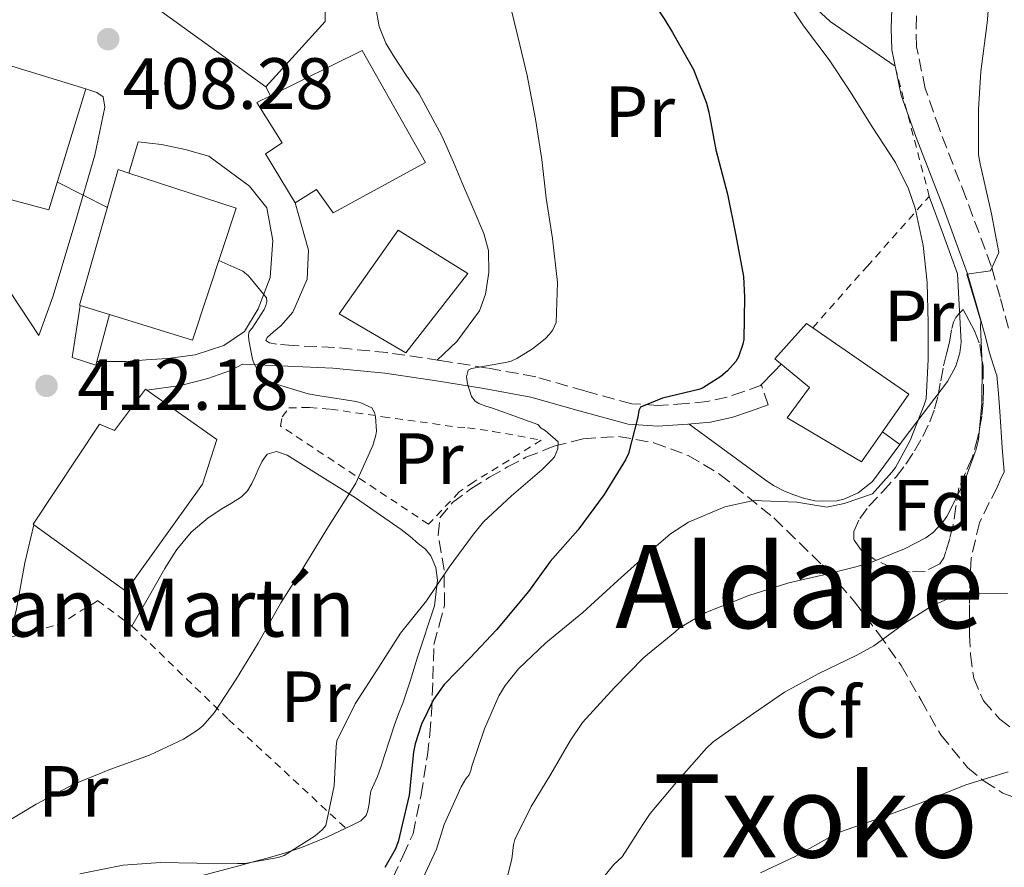
# Model space of a CAD drawing. Units: metres. Extents: x 583177 to 586602, y 4761325 to 4763680.
# Drawn here: x 584728 to 584864, y 4762045 to 4762162 of the extents above; entities that cross this region are included whole.
import ezdxf
from ezdxf.enums import TextEntityAlignment as Align

# ---------------------------------------------------------------- set-up
doc = ezdxf.new("R2010")
doc.units = ezdxf.units.M
doc.header["$MEASUREMENT"] = 0
doc.linetypes.add('DGN Style 2', pattern=[1.7399219301090239, 1.043953158065414, -0.6959687720436097])
doc.linetypes.add('DGN Style 3', pattern=[2.435890702152634, 1.739921930109024, -0.6959687720436097])
for name, color, linetype, lineweight in [('Camino', 7, 'DGN Style 3', 0), ('Cauce lineal', 142, 'Continuous', 13), ('Cota de punto acotado terreno', 7, 'Continuous', 0), ('Curva de nivel directora', 30, 'Continuous', 30), ('Curva de nivel intermedia', 30, 'Continuous', 0), ('Edificio', 1, 'Continuous', 13), ('Escalera', 1, 'Continuous', 0), ('Etiqueta de uso rústico', 92, 'Continuous', 0), ('Etiqueta de zona arbolada', 92, 'Continuous', 0), ('Línea  de muro-pared o tapia', 1, 'Continuous', 13), ('Línea blanca (vial)', 7, 'Continuous', 13), ('Línea de cambio de uso (parcela vista)', 92, 'Continuous', 0), ('Línea de muro de contención', 1, 'Continuous', 13), ('Margen derecho', 7, 'Continuous', 0), ('Punto acotado terreno (símbolo)', 7, 'Continuous', 0), ('Tela metálica o alambrada', 7, 'DGN Style 2', 0), ('Texto de Iglesia-ermita', 51, 'Continuous', 0), ('Texto de rotulación de espacio menor sin especificar', 7, 'Continuous', 0), ('Zona arbolada', 92, 'DGN Style 3', 0)]:
    doc.layers.add(name, color=color, linetype=linetype, lineweight=lineweight)
doc.styles.add('Style-Arial', font='arial.ttf')

# ---------------------------------------------------------------- blocks, each defined once
blk = doc.blocks.new('5PATER')
at = {"layer": 'Cauce lineal', "linetype": 'Continuous', "lineweight": 0}
h = blk.add_hatch(color=51, dxfattribs=at)
edge = h.paths.add_edge_path()
edge.add_ellipse((0, 0), major_axis=(-0.1095731443231308, -0.1110710700762829), ratio=0.9994222409660317, start_angle=0, end_angle=360)

msp = doc.modelspace()

# ---------------------------------------------------------------- linework, layer by layer
at = {"layer": 'Camino', "color": 7, "linetype": 'DGN Style 3', "lineweight": 0}
for points in [[(584864.9499999986, 4762119.580000003, 388.5399999999935), (584863.7600000016, 4762123.86, 389.8200000000071), (584862.5500000002, 4762128.140000001, 390.8300000000018), (584859.0499999998, 4762137.600000001, 391.4499999999972), (584855.3799999974, 4762147.07, 391.8300000000017), (584853.4400000018, 4762152.650000001, 391.9900000000054), (584852.2300000003, 4762158.410000001, 392.1399999999995), (584852.1599999988, 4762160.960000002, 392.199999999997), (584852.2399999971, 4762163.520000001, 392.270000000004)], [(584831.7600000006, 4762108.960000004, 398.8699999999953), (584830.8299999984, 4762111.670000002, 398.8699999999953), (584828.3899999999, 4762110.830000001, 398.979999999996), (584826.100000001, 4762110.050000001, 399.0800000000019), (584823.3399999985, 4762109.440000001, 399.199999999997), (584820.4100000003, 4762109.15, 399.320000000007), (584816.53, 4762108.900000002, 399.800000000003), (584812.8999999978, 4762109.130000004, 400.5899999999966), (584806.4400000004, 4762110.9, 402.0099999999949), (584799.6499999977, 4762112.850000001, 403.3999999999942), (584792.9899999968, 4762114.060000001, 404.6100000000005), (584786.4099999988, 4762115.109999999, 405.7899999999937), (584779.16, 4762116.180000001, 406.8600000000007), (584771.850000001, 4762116.900000002, 408.0899999999965), (584766.1600000003, 4762117.150000002, 409.320000000007), (584763.8799999983, 4762117.369999999, 409.5299999999988), (584762.8900000001, 4762117.53, 409.6499999999942), (584762.3999999984, 4762117.840000001, 409.800000000003), (584762.5700000006, 4762118.25, 409.9600000000065), (584763.469999999, 4762119.060000001, 410.2299999999959), (584764.4600000015, 4762119.890000001, 410.5099999999947)], [(584864.3099999992, 4762099.720000003, 385.9799999999959), (584863.7999999997, 4762098.590000001, 385.9900000000054), (584863.3599999994, 4762097.580000001, 385.9900000000054), (584862.2699999985, 4762095.470000001, 385.9900000000054), (584860.9299999997, 4762092.699999999, 385.9799999999959), (584859.7699999996, 4762087.800000002, 385.7899999999935), (584859.5599999973, 4762083.270000001, 385.2400000000054), (584859.5399999993, 4762081.369999999, 384.8600000000006), (584859.5399999993, 4762079.560000001, 384.4400000000023), (584859.5500000005, 4762078.420000001, 384.1699999999984), (584859.5599999973, 4762077.230000001, 383.8800000000047), (584859.6800000002, 4762074.480000001, 382.8899999999995), (584860.1200000006, 4762071.25, 381.8699999999953), (584861.4699999985, 4762068.100000001, 381.3600000000005), (584863.7500000005, 4762065.550000001, 381.0000000000001), (584866.4100000004, 4762063.520000001, 380.8000000000029), (584869.0599999991, 4762062.16, 380.5099999999949), (584873.8999999982, 4762060.220000002, 379.4299999999931), (584878.5399999984, 4762058.36, 378.3600000000007), (584880.3400000001, 4762062.859999999, 378.3600000000007)]]:
    msp.add_polyline3d(points, dxfattribs=at)
at = {"layer": 'Curva de nivel directora', "color": 30, "linetype": 'Continuous', "lineweight": 30, "elevation": 400, "flags": 128}
msp.add_lwpolyline([(584814.2599999991, 4762167.039999999), (584817.48, 4762162.140000002), (584818.5300000005, 4762160.410000003), (584821.4599999986, 4762155.28), (584823.249999999, 4762150.640000002), (584823.5599999997, 4762149.41), (584824.5299999998, 4762144.170000001), (584826.1500000003, 4762138.08), (584827.2999999991, 4762132.380000001), (584828.3200000006, 4762126.700000001), (584828.4700000003, 4762123.84), (584828.3699999999, 4762117.980000001), (584828.2600000004, 4762117.369999999), (584827.6700000003, 4762115.609999999), (584827.27, 4762114.960000002), (584826.1500000003, 4762113.680000001), (584825.2299999994, 4762112.91), (584822.6900000002, 4762111.26), (584822.1600000004, 4762111.09), (584817.1400000004, 4762109.890000002), (584814.1099999994, 4762108.67), (584813.9100000004, 4762108.170000001), (584813.7499999994, 4762107.25), (584812.4699999987, 4762102.240000002), (584812.0700000009, 4762101.390000002), (584809.0899999992, 4762096.610000002), (584805.4900000005, 4762091.66), (584801.6700000005, 4762087.340000002), (584798.6599999998, 4762083.180000001), (584794.2299999996, 4762077.9), (584790.5899999986, 4762074.030000002), (584786.99, 4762070.340000001), (584785.5500000004, 4762068.270000001), (584783.8600000006, 4762064.9), (584782.989999999, 4762062.16), (584782.7899999999, 4762061.02), (584782.1900000009, 4762055.09), (584780.6599999998, 4762048.619999999), (584780.2300000007, 4762047.550000001), (584778.8000000002, 4762045.09)], dxfattribs=at)
at = {"layer": 'Curva de nivel intermedia', "color": 30, "linetype": 'Continuous', "lineweight": 0, "flags": 128}
for points, elevation in [([(584810.5500000009, 4762069.949999999), (584814.5600000009, 4762074.09), (584818.8700000002, 4762077.599999999), (584819.5200000008, 4762078.170000001), (584823.1200000015, 4762080.300000001), (584829.0600000004, 4762082.649999999), (584834.5800000014, 4762084.38), (584840.0300000008, 4762085.63), (584845.440000002, 4762087.04), (584850.5800000008, 4762089.069999999), (584853.510000001, 4762090.609999999), (584854.5599999994, 4762091.369999999), (584855.9500000019, 4762092.909999999), (584856.4000000012, 4762093.570000002), (584858.870000001, 4762098.369999997), (584860.4800000004, 4762102.829999999), (584860.7900000011, 4762104.159999999), (584861.2500000015, 4762109.17), (584861.2699999994, 4762114.480000001), (584861.0599999994, 4762119.81), (584861.1100000007, 4762120.539999999), (584859.1700000007, 4762127.029999999), (584862.4500000018, 4762127.480000001), (584863.5899999995, 4762130.029999999), (584862.5999999995, 4762135.369999999), (584861.0000000012, 4762142.24), (584860.8, 4762143.5), (584860.7900000011, 4762149.819999999), (584861.1200000019, 4762154.989999999), (584861.9900000015, 4762161.720000001), (584862.4699999997, 4762167.739999998)], 390.0000000000002), ([(584795.6500000012, 4762166.09), (584797.1900000012, 4762159.819999999), (584798.480000001, 4762154.449999998), (584799.640000001, 4762148.429999999), (584800.5000000015, 4762142.83), (584801.1100000017, 4762137.499999999), (584801.9700000001, 4762131.949999999), (584802.6800000009, 4762125.850000001), (584802.4800000018, 4762120.33), (584802.0199999993, 4762119.329999999), (584801.6200000015, 4762118.779999999), (584800.9500000008, 4762118.08), (584799.2300000021, 4762116.699999998), (584797.0599999994, 4762115.359999999), (584796.2600000014, 4762115.02), (584795.7100000016, 4762114.880000001), (584790.7899999997, 4762113.980000001), (584790.3100000013, 4762113.759999999), (584790.1000000013, 4762112.850000001), (584790.24, 4762111.890000001), (584790.8000000009, 4762110.140000001), (584791.3000000016, 4762109.499999999), (584791.7799999999, 4762109.180000001), (584792.77, 4762108.770000001), (584793.6999999998, 4762108.509999999), (584799.9500000017, 4762106.249999999), (584800.3899999998, 4762105.76), (584800.9599999997, 4762105.410000001), (584802.7700000004, 4762103.869999998), (584802.720000001, 4762102.880000001), (584802.2600000006, 4762101.81), (584801.940000001, 4762101.41), (584800.4800000014, 4762100.009999998), (584796.3200000017, 4762096.430000001), (584792.4300000003, 4762092.810000001), (584790.9100000004, 4762090.929999999), (584787.7000000007, 4762086.579999999), (584784.5500000013, 4762081.890000001), (584780.9900000007, 4762077.439999999), (584778, 4762072.739999999), (584774.740000001, 4762067.71), (584772.1799999997, 4762062.560000001), (584772.0800000012, 4762061.789999999), (584771.8399999999, 4762056.349999999), (584770.6700000009, 4762050.880000001), (584770.1600000013, 4762050.269999999), (584769.2000000001, 4762049.439999999), (584764.9300000009, 4762046.750000001), (584764.0800000015, 4762046.480000001), (584759.4700000003, 4762045.630000001), (584758.5000000002, 4762045.630000001), (584752.8499999997, 4762045.680000001), (584747.8300000017, 4762045.760000001), (584742.6900000009, 4762045.409999999), (584736.6900000017, 4762044.210000002)], 405.0000000000002), ([(584829.9400000012, 4762095.830000001), (584830.8700000009, 4762095.739999999), (584835.7000000011, 4762095.529999999), (584839.8499999996, 4762094.840000001), (584842.2500000002, 4762095.34), (584846.1500000006, 4762096.699999998), (584848.8300000007, 4762099.680000001), (584849.3100000012, 4762100.319999999), (584851.3600000008, 4762104.060000001), (584853.300000001, 4762108.96), (584853.5400000003, 4762109.81), (584853.8399999996, 4762115.25), (584853.8600000021, 4762120.25), (584853.7200000011, 4762125.850000001), (584853.1600000003, 4762130.970000001), (584852.0500000016, 4762136.109999998), (584851.1399999995, 4762138.779999999), (584849.3200000001, 4762142.460000001), (584846.0999999993, 4762147.340000001), (584843.0800000017, 4762152.249999999), (584840.1600000004, 4762156.609999999), (584836.630000001, 4762161.289999999), (584833.8300000003, 4762165.529999998)], 395.0000000000002), ([(584733.6100000015, 4762139.720000001), (584740.5100000015, 4762136.220000001)], 410), ([(584755.9200000009, 4762128.909999999), (584759.22, 4762127.449999999), (584759.9900000012, 4762126.770000001), (584762.47, 4762123.769999999), (584762.5300000003, 4762123.25), (584762.4000000006, 4762122.67), (584762.1600000014, 4762122.140000001), (584760.5000000007, 4762119.57), (584760.1000000007, 4762119.119999999), (584760, 4762118.609999999), (584760.0300000013, 4762117.890000001), (584760.530000002, 4762115.289999999), (584760.7700000012, 4762114.640000001), (584761.4700000008, 4762113.46), (584761.9700000016, 4762112.850000001), (584762.8800000012, 4762112.159999998), (584763.3900000008, 4762111.949999998), (584768.2300000022, 4762110.509999999), (584769.8400000016, 4762110.239999998), (584774.8500000006, 4762109.449999999), (584775.51, 4762109.26), (584777.0099999999, 4762108.539999999), (584777.3800000009, 4762107.930000001), (584777.5400000018, 4762107.369999999), (584777.6800000004, 4762105.34), (584777.5900000009, 4762104.800000001), (584777.1399999994, 4762103.34), (584774.8200000017, 4762098.16), (584774.2300000016, 4762097.199999998), (584770.8300000017, 4762091.820000002), (584767.6300000009, 4762086.590000001), (584764.4700000006, 4762081.630000001), (584761.3099999998, 4762076.080000001), (584758.3100000003, 4762071.09), (584755.2500000002, 4762066.449999999), (584753.6800000012, 4762064.67), (584752.9600000015, 4762064.050000001), (584751.0100000001, 4762062.8), (584746.3099999996, 4762060.609999998), (584740.8700000015, 4762058.640000001), (584735.8900000014, 4762056.579999999), (584730.6900000002, 4762053.839999998), (584726.24, 4762051.17)], 410), ([(584783.750000001, 4762042.899999999), (584785.9700000007, 4762047.600000001), (584786.99, 4762051.039999997), (584789.3800000015, 4762056.220000001), (584790.0200000008, 4762057.31), (584790.4800000013, 4762057.869999998), (584790.7100000015, 4762058.499999999), (584790.820000001, 4762059.100000001), (584792.5599999999, 4762064.220000001), (584794.5600000004, 4762068.779999998), (584795.4400000012, 4762070.210000001), (584797.2800000006, 4762072.5), (584801.0300000013, 4762076.109999999), (584806.150000002, 4762080.300000001), (584810.9900000013, 4762084.730000001), (584815.9700000013, 4762089.17), (584818.24, 4762091.17), (584820.7400000012, 4762092.769999999), (584825.7500000001, 4762094.91), (584829.9400000012, 4762095.830000001)], 395.0000000000002), ([(584808.4499999998, 4762043.060000001), (584810.4500000003, 4762045.49), (584811.5900000003, 4762046.560000001), (584814.4500000014, 4762051.02), (584815.4400000015, 4762052.56), (584819.1100000016, 4762056.880000001), (584823.22, 4762061.55), (584824.1299999997, 4762062.449999998), (584829.7000000019, 4762066.369999999), (584833.9900000013, 4762069.310000001), (584838.7200000009, 4762071.869999999), (584843.8900000008, 4762074.369999998), (584846.3499999996, 4762075.71), (584850.7400000017, 4762078.939999999), (584854.3200000002, 4762081.179999999), (584856.950000001, 4762082.349999998), (584857.9200000011, 4762082.640000001), (584859.3000000002, 4762082.86), (584864.800000001, 4762082.909999999)], 385), ([(584795.7899999998, 4762044.06), (584796.3500000008, 4762046.259999999), (584796.5900000001, 4762048.21), (584796.7900000011, 4762048.960000001), (584799.0100000007, 4762053.519999999), (584801.76, 4762057.970000002), (584804.4199999998, 4762062.560000001), (584806.1299999999, 4762065.100000001), (584810.5500000009, 4762069.949999999)], 390.0000000000002), ([(584830.7100000001, 4762044.350000001), (584835.4599999997, 4762046.59), (584840.5800000007, 4762049.449999998), (584841.5900000009, 4762049.969999999), (584847.5499999998, 4762052.06), (584852.8700000019, 4762053.999999999), (584859.040000001, 4762056.51), (584864.8700000005, 4762058.32)], 380.0000000000002)]:
    msp.add_lwpolyline(points, dxfattribs=dict(at, elevation=elevation))
at = {"layer": 'Edificio', "color": 51, "linetype": 'Continuous', "lineweight": 13, "extrusion": (0.008020958276830076, -0.002453779999251639, 0.9999648209772365), "elevation": -6577.473899941617, "flags": 128}
msp.add_lwpolyline([(584697.1590729995, 4762156.366905819), (584715.3997696007, 4762150.786889019)], dxfattribs=at)
at = {"layer": 'Edificio', "color": 51, "linetype": 'Continuous', "lineweight": 13, "extrusion": (0.01247537639242507, -0.003824786055246499, 0.999914864373712), "elevation": -10501.76922514543, "flags": 128}
msp.add_lwpolyline([(584686.8442400738, 4762147.255805312), (584681.7246385216, 4762130.555683159), (584666.9132959666, 4762134.53571227)], dxfattribs=at)
at = {"layer": 'Edificio', "color": 51, "linetype": 'Continuous', "lineweight": 13, "extrusion": (0.004291058644053642, -0.007601775423791909, 0.9999618991872238), "elevation": -33274.633622375, "flags": 128}
msp.add_lwpolyline([(584729.5675377719, 4762007.336731067), (584729.4775386007, 4762007.366727266), (584734.8369743078, 4762026.097273133), (584736.3170035934, 4762025.617259264)], dxfattribs=at)
at = {"layer": 'Edificio', "color": 1, "linetype": 'Continuous', "lineweight": 13, "flags": 128}
for points, elevation in [([(584790.2800000003, 4762127.119999999), (584781.7199999997, 4762116.16), (584772.5199999996, 4762121.52), (584780.6600000003, 4762133.09), (584790.2800000003, 4762127.119999999)], 412.6199999999954), ([(584847.54, 4762105.26), (584844.6299999999, 4762101.09), (584834.3700000001, 4762107.180000001), (584837.4400000004, 4762111.390000001), (584832.6600000003, 4762115.310000001), (584837.04, 4762120.220000001), (584837.9000000004, 4762119.630000001), (584851.1500000004, 4762110.460000001), (584847.54, 4762105.26)], 401.2899999999937)]:
    msp.add_lwpolyline(points, close=True, dxfattribs=dict(at, elevation=elevation))
at = {"layer": 'Edificio', "color": 51, "linetype": 'Continuous', "lineweight": 13, "flags": 128}
for points, elevation in [([(584781.7199999997, 4762116.16), (584772.5199999996, 4762121.52), (584780.6600000003, 4762133.09), (584790.2800000003, 4762127.119999999), (584781.7199999997, 4762116.16)], 412.6199999999954), ([(584740.7999999998, 4762121.430000001), (584736.7400000002, 4762122.689999999)], 416.8300000000018), ([(584847.54, 4762105.26), (584844.6299999999, 4762101.09), (584834.3700000001, 4762107.180000001), (584837.4400000004, 4762111.390000001), (584832.6600000003, 4762115.310000001), (584837.04, 4762120.220000001), (584837.9000000004, 4762119.630000001)], 401.2899999999936), ([(584837.9000000004, 4762119.630000001), (584851.1500000004, 4762110.460000001), (584847.54, 4762105.26)], 401.2899999999935)]:
    msp.add_lwpolyline(points, dxfattribs=dict(at, elevation=elevation))
at = {"layer": 'Edificio', "color": 1, "linetype": 'Continuous', "lineweight": 13}
for points in [[(584770.5700000003, 4762161.930000001, 413.3899999999995), (584762.4100000003, 4762152.880000001, 413.8999999999942), (584743.5700000003, 4762166.529999999, 412.1199999999953), (584750.5499999998, 4762176, 412.1399999999995), (584747.0599999996, 4762178.369999999, 412.7899999999936), (584749.2199999997, 4762180.84, 412.7899999999936), (584751.7800000003, 4762183.789999999, 412.7899999999936), (584770.6600000003, 4762168.060000001, 413.3999999999942)], [(584737.5599999996, 4762152.59, 417.6600000000035), (584732.4400000004, 4762135.890000001, 417.6600000000035), (584717.6299999999, 4762139.869999999, 417.8600000000006), (584714.79, 4762140.640000001, 417.8999999999942), (584719.3200000003, 4762158.17, 417.820000000007)], [(584784.4199999999, 4762142.449999999, 415.5899999999965), (584771.6699999999, 4762135.51, 415.5599999999977), (584769.3799999999, 4762138.699999999, 415.5599999999977), (584766.4500000002, 4762136.890000001, 414.6000000000058), (584762.3399999999, 4762143.630000001, 414.5200000000041), (584764.6600000003, 4762145.15, 414.5399999999936), (584761.1600000003, 4762150.720000001, 414.6199999999953), (584763.04, 4762151.65, 414.7400000000052), (584775.6699999999, 4762157.890000001, 415.5500000000029)], [(584740.7999999998, 4762121.430000001, 416.8300000000018), (584736.7400000002, 4762122.689999999, 416.8300000000018), (584736.6500000004, 4762122.720000001, 416.8300000000018), (584742.0099999999, 4762141.449999999, 416.9499999999971), (584743.4900000002, 4762140.970000001, 416.9400000000023), (584758.3099999996, 4762136.140000001, 416.7899999999936), (584752.2800000003, 4762117.890000001, 416.8300000000018)], [(584745.9500000002, 4762111, 420.8099999999977), (584755.6399999997, 4762104.17, 419.8999999999942), (584753.6399999997, 4762098.01, 420.0599999999977), (584743.0499999998, 4762083.25, 420.429999999993), (584730.3499999996, 4762092.41, 421.6300000000047), (584730.25, 4762092.480000001, 421.6399999999995), (584739.4299999997, 4762106.289999999, 421.1900000000023), (584741.4800000004, 4762105.42, 421.2100000000065), (584745.7800000003, 4762111.119999999, 420.8300000000018)]]:
    msp.add_polyline3d(points, close=True, dxfattribs=at)
at = {"layer": 'Edificio', "color": 51, "linetype": 'Continuous', "lineweight": 13}
for points in [[(584749.2199999997, 4762180.84, 412.7899999999936), (584751.7800000003, 4762183.789999999, 412.7899999999936), (584770.6600000003, 4762168.060000001, 413.3999999999942), (584770.5700000003, 4762161.930000001, 413.3899999999995), (584762.4100000003, 4762152.880000001, 413.8999999999942)], [(584762.4100000003, 4762152.880000001, 413.8999999999942), (584743.5700000003, 4762166.529999999, 412.1199999999953), (584750.5499999998, 4762176, 412.1399999999995), (584747.0599999996, 4762178.369999999, 412.7899999999936), (584749.2199999997, 4762180.84, 412.7899999999936)], [(584763.04, 4762151.65, 414.7400000000052), (584775.6699999999, 4762157.890000001, 415.5500000000029), (584784.4199999999, 4762142.449999999, 415.5899999999965), (584771.6699999999, 4762135.51, 415.5599999999977), (584769.3799999999, 4762138.699999999, 415.5599999999977), (584766.4500000002, 4762136.890000001, 414.6000000000058)], [(584766.4500000002, 4762136.890000001, 414.6000000000058), (584762.3399999999, 4762143.630000001, 414.5200000000041), (584764.6600000003, 4762145.15, 414.5399999999936), (584761.1600000003, 4762150.720000001, 414.6199999999953), (584763.04, 4762151.65, 414.7400000000052)], [(584743.4900000002, 4762140.970000001, 416.9400000000023), (584758.3099999996, 4762136.140000001, 416.7899999999936), (584752.2800000003, 4762117.890000001, 416.8300000000018), (584740.7999999998, 4762121.430000001, 416.8300000000018)], [(584730.3499999996, 4762092.41, 421.6300000000047), (584730.25, 4762092.480000001, 421.6399999999995), (584739.4299999997, 4762106.289999999, 421.1900000000023), (584741.4800000004, 4762105.42, 421.2100000000065), (584745.7800000003, 4762111.119999999, 420.8300000000018), (584745.9500000002, 4762111, 420.8099999999977)], [(584745.9500000002, 4762111, 420.8099999999977), (584755.6399999997, 4762104.17, 419.8999999999942), (584753.6399999997, 4762098.01, 420.0599999999977), (584743.0499999998, 4762083.25, 420.429999999993), (584730.3499999996, 4762092.41, 421.6300000000047)]]:
    msp.add_polyline3d(points, dxfattribs=at)
at = {"layer": 'Escalera', "color": 1, "linetype": 'Continuous', "lineweight": 0, "extrusion": (-0.08832865608619751, -0.2551517274348114, 0.9628580604123529), "elevation": -1266314.05388441, "flags": 128}
msp.add_lwpolyline([(-1005285.925063279, 4517253.442804066), (-1005284.609543017, 4517246.035617932), (-1005281.163253222, 4517246.109689793), (-1005281.197430091, 4517246.625181041)], dxfattribs=at)
at = {"layer": 'Escalera', "color": 1, "linetype": 'Continuous', "lineweight": 0, "extrusion": (-0.07011977094148426, -0.2615386858700261, 0.962642578279443), "elevation": -1286082.125903056, "flags": 128}
msp.add_lwpolyline([(-668401.1402527107, 4573717.450960265), (-668401.1402527108, 4573724.430917286)], dxfattribs=at)
at = {"layer": 'Línea  de muro-pared o tapia', "color": 1, "linetype": 'Continuous', "lineweight": 13, "extrusion": (-0.03537497154338651, 0.02590217581938789, 0.9990383819834582), "elevation": 103055.6217525683, "flags": 128}
msp.add_lwpolyline([(-4187743.95786013, -2339200.615549861), (-4187743.95786013, -2339203.580596235)], dxfattribs=at)
at = {"layer": 'Línea blanca (vial)', "color": 7, "linetype": 'Continuous', "lineweight": 13, "elevation": 408.7599999999947, "flags": 128}
msp.add_lwpolyline([(584763.0399999977, 4762151.650000002), (584762.4099999996, 4762152.880000002)], dxfattribs=at)
at = {"layer": 'Línea blanca (vial)', "color": 7, "linetype": 'Continuous', "lineweight": 13}
for points in [[(584737.5599999989, 4762152.590000001, 409.5099999999947), (584739.0599999987, 4762152.11, 409.5099999999947), (584739.9400000017, 4762151.490000002, 409.5099999999947), (584740.1700000018, 4762150.09, 409.5099999999947), (584738.7600000014, 4762143.440000001, 409.7200000000012), (584736.0700000002, 4762134.140000002, 410.0399999999937), (584732.9999999991, 4762123.9, 410.9400000000024), (584731.0599999989, 4762118.570000002, 411.5099999999949), (584724.4099999992, 4762128.540000003, 411.5299999999989), (584720.7100000001, 4762134.000000001, 411.4199999999982), (584717.6299999978, 4762139.87, 411.3200000000071)], [(584739.0599999987, 4762114.939999999, 411.4700000000012), (584743.1099999989, 4762114.970000001, 411.3500000000058), (584745.8599999981, 4762115.17, 411.2599999999947), (584748.8199999997, 4762115.390000001, 411.1799999999931), (584752.6499999985, 4762115.890000002, 411.0500000000029), (584756.6000000003, 4762117.150000002, 410.9400000000024), (584759.449999998, 4762119.119999999, 410.6699999999984), (584761.3299999977, 4762122.220000002, 410.6300000000047), (584762.9799999995, 4762126.570000002, 410.6000000000059), (584763.3700000007, 4762131.680000001, 410.3800000000047), (584762.5300000003, 4762136.189999999, 410.2799999999988), (584760.1299999974, 4762139.15, 410.1699999999983), (584754.5300000006, 4762143.33, 409.8500000000059), (584751.2699999994, 4762144.250000002, 409.550000000003), (584747.9899999984, 4762144.939999999, 409.4700000000012), (584744.7600000006, 4762145.279999999, 409.5000000000001), (584743.4899999988, 4762140.970000003, 409.5000000000001)], [(584764.4600000015, 4762119.890000001, 410.5099999999947), (584766.12, 4762121.760000001, 410.3300000000018), (584768.1000000003, 4762126.33, 410.1999999999972), (584768.2600000014, 4762130.320000002, 410.1499999999942), (584766.4499999986, 4762136.890000001, 410.0299999999988)], [(584745.9499999997, 4762111.000000001, 411.1600000000036), (584750.6299999979, 4762111.630000001, 411.1600000000036), (584754.3699999996, 4762112.59, 411.0500000000029), (584757.51, 4762113.710000002, 410.8699999999954), (584759.1599999998, 4762114.590000001, 410.8099999999978)], [(584727.010000001, 4762076.840000001, 415.270000000004), (584727.9699999976, 4762080.820000002, 415.2599999999949), (584729.11, 4762087.180000001, 414.5399999999937), (584730.3500000003, 4762092.410000001, 414.1900000000024)]]:
    msp.add_polyline3d(points, dxfattribs=at)
at = {"layer": 'Línea de cambio de uso (parcela vista)', "color": 92, "linetype": 'Continuous', "lineweight": 0, "extrusion": (0.9010737079811986, 0.3066481164184942, 0.3066481786706114), "elevation": 1987418.072734436, "flags": 128}
msp.add_lwpolyline([(4319797.063929911, -639871.6101189541), (4319802.766375939, -639871.2213911903), (4319808.459355149, -639870.8221572707)], dxfattribs=at)
at = {"layer": 'Línea de cambio de uso (parcela vista)', "color": 92, "linetype": 'Continuous', "lineweight": 0, "extrusion": (-0.005880033569410449, -0.111720239155988, 0.9937223019375944), "elevation": -535066.6958593302, "flags": 128}
msp.add_lwpolyline([(333730.3883792119, 4756265.519631541), (333732.268933861, 4756267.664885423), (333733.1387823662, 4756268.648126786)], dxfattribs=at)
at = {"layer": 'Línea de cambio de uso (parcela vista)', "color": 92, "linetype": 'Continuous', "lineweight": 0}
for points in [[(584849.29, 4762155.74, 392.0800000000018), (584840.3099999996, 4762161.890000001, 394.0599999999977), (584837.2400000002, 4762164.77, 394.1999999999971), (584835.9400000004, 4762166.77, 394.6000000000058), (584835.0800000001, 4762168.279999999, 394.6000000000058), (584834.6600000003, 4762169.32, 394.6499999999942), (584834.0499999998, 4762171.369999999, 394.679999999993), (584833.9699999997, 4762172.939999999, 394.679999999993), (584834.2000000002, 4762175.359999999, 394.679999999993), (584834.9500000002, 4762179.4, 394.6999999999971), (584835.4800000004, 4762197.310000001, 394.7899999999936), (584834.0499999998, 4762205.560000001, 395.1100000000006), (584817.0599999996, 4762198.880000001, 397.3999999999942), (584799.1399999997, 4762194.350000001, 400.1999999999971), (584781.0599999996, 4762191.65, 403.0500000000029), (584767.6799999997, 4762186.880000001, 404.5899999999965), (584766.8700000001, 4762184.91, 404.9700000000012), (584767.4000000004, 4762183.49, 405.320000000007), (584771.6100000005, 4762179.289999999, 405.5)], [(584777.54, 4762164.060000001, 406.320000000007), (584778.04, 4762161.230000001, 406.3800000000047), (584778.9800000004, 4762158.91, 406.4100000000035), (584780.0199999996, 4762157.17, 406.4900000000052), (584781.7800000003, 4762154.480000001, 406.6300000000047), (584783.5599999996, 4762151.92, 406.6699999999983), (584786.6799999997, 4762146.130000001, 406.9100000000035), (584788.2800000003, 4762142.480000001, 406.8899999999995), (584789.4600000001, 4762139.730000001, 406.7899999999936), (584791.1699999999, 4762135.76, 406.6000000000058), (584792.4699999997, 4762132.640000001, 406.4600000000065), (584793.1200000001, 4762130.300000001, 406.3500000000058), (584793.1699999999, 4762127.25, 406.2700000000041), (584792.7400000002, 4762124.27, 406.2700000000041), (584791.9100000003, 4762121.970000001, 406.2799999999988), (584788.7699999996, 4762117.730000001, 406.1100000000006), (584786.0499999998, 4762115.16, 405.8399999999965)], [(584753.2599999999, 4762043.890000001, 404.5200000000041), (584758.6399999997, 4762045.33, 405.1000000000058), (584760.6200000001, 4762045.859999999, 405.5500000000029), (584762.5899999999, 4762046.380000001, 406.0299999999988), (584764.9500000002, 4762047.07, 406.3099999999977), (584767.3099999996, 4762047.859999999, 406.4100000000035), (584770.8300000001, 4762049.27, 406.1999999999971), (584774.2400000002, 4762050.880000001, 405.3500000000058), (584775.4900000002, 4762051.539999999, 404.7400000000052), (584776.2599999999, 4762052.27, 403.9100000000035), (584776.4800000004, 4762052.949999999, 403.0399999999936), (584776.6399999997, 4762053.859999999, 402.1900000000023), (584776.7599999999, 4762054.74, 401.6900000000023), (584776.9000000004, 4762055.619999999, 401.4199999999983), (584777.3300000001, 4762056.630000001, 401.3099999999977), (584777.8300000001, 4762057.65, 401.2700000000041), (584778.2999999998, 4762059.08, 401.2799999999988), (584778.7699999996, 4762060.529999999, 401.2899999999936), (584779.4600000001, 4762062.65, 401.3000000000029), (584780.1500000004, 4762064.77, 401.3099999999977), (584780.7199999997, 4762066.289999999, 401.4400000000023), (584781.3099999996, 4762067.789999999, 401.75), (584782.3799999999, 4762070.970000001, 402.6100000000006), (584783.3499999996, 4762074.140000001, 403.5), (584785.6900000004, 4762081.230000001, 405.5800000000018), (584786.1100000005, 4762084.779999999, 406.6000000000058), (584785.8600000005, 4762086.49, 407.070000000007), (584785.1900000004, 4762088.130000001, 407.5), (584784.4199999999, 4762089.029999999, 407.679999999993), (584783.4900000002, 4762089.789999999, 407.8300000000018), (584782.2999999998, 4762090.779999999, 408.0899999999965), (584781.0899999999, 4762091.74, 408.3600000000006), (584774.7699999996, 4762096.119999999, 410.1600000000035), (584768.2699999996, 4762100.189999999, 412.070000000007), (584765.3499999996, 4762102.039999999, 412.7200000000012), (584763.8600000005, 4762102.529999999, 412.9799999999959), (584762.5899999999, 4762102.16, 413.1600000000035), (584761.8799999999, 4762101.189999999, 413.1499999999942), (584761.3300000001, 4762100.050000001, 413.1100000000006), (584760.9100000003, 4762099.08, 413.1600000000035), (584760.4699999997, 4762098.109999999, 413.2100000000065), (584759.8499999996, 4762097.100000001, 413.2200000000012), (584759.0300000003, 4762096.27, 413.2599999999948), (584757.6399999997, 4762095.41, 413.3800000000047), (584756.2400000002, 4762094.58, 413.5), (584755.3300000001, 4762093.980000001, 413.5800000000018), (584754.4299999997, 4762093.359999999, 413.6600000000035), (584752.0899999999, 4762091.369999999, 413.75), (584750.1100000005, 4762089.02, 413.7700000000041), (584749.25, 4762087.720000001, 413.7899999999936), (584748.4500000002, 4762086.380000001, 413.8300000000018), (584746.1299999999, 4762082.33, 414.070000000007), (584743.9000000004, 4762078.430000001, 414.3099999999977)]]:
    msp.add_polyline3d(points, dxfattribs=at)
at = {"layer": 'Línea de muro de contención', "color": 1, "linetype": 'Continuous', "lineweight": 13}
for points in [[(584849.9299999997, 4762103.51, 396.2100000000065), (584850.3899999997, 4762104.130000001, 396.1699999999983), (584856.5, 4762112.189999999, 395.2299999999959), (584857.6500000004, 4762114.32, 395.0299999999988), (584858.2100000001, 4762116.16, 394.8699999999953), (584858.4000000004, 4762117.65, 394.8099999999977), (584857.8899999997, 4762127.050000001, 393.6600000000035)], [(584820.8300000001, 4762106.310000001, 399.320000000007), (584831.3499999996, 4762098.640000001, 396.8699999999953), (584832.5, 4762097.84, 396.8099999999977), (584834.0199999996, 4762097.039999999, 396.75), (584835.2999999998, 4762096.57, 396.6999999999971), (584836.6299999999, 4762096.09, 396.6699999999983), (584838.1799999997, 4762095.74, 396.6199999999953), (584839.2199999997, 4762095.66, 396.5899999999965), (584841.2199999997, 4762095.74, 396.5500000000029), (584842.2100000001, 4762095.949999999, 396.5500000000029), (584844.1900000004, 4762096.83, 396.5200000000041), (584846.1500000004, 4762098.4, 396.5099999999948), (584849.9299999997, 4762103.51, 396.2100000000065)]]:
    msp.add_polyline3d(points, dxfattribs=at)
at = {"layer": 'Margen derecho', "color": 7, "linetype": 'Continuous', "lineweight": 0}
for points in [[(584848.8299999984, 4762163.65, 392.270000000004), (584848.739999999, 4762160.980000001, 392.199999999997), (584848.8199999996, 4762158.010000002, 392.1399999999995), (584850.1299999993, 4762151.740000002, 391.9900000000054), (584852.1700000024, 4762145.890000002, 391.8300000000017), (584855.8500000013, 4762136.390000001, 391.4499999999972), (584859.2899999992, 4762127.080000001, 390.8300000000018), (584860.4699999993, 4762122.940000001, 389.8200000000071), (584861.6499999971, 4762118.680000001, 388.5399999999935), (584862.32, 4762116.170000001, 388.520000000004), (584863.1700000016, 4762113.400000001, 388.6000000000059), (584863.3399999992, 4762113.050000001, 388.5), (584863.5300000014, 4762110.529999999, 388.2700000000042), (584863.7100000002, 4762108.040000002, 387.7100000000065), (584864.0700000001, 4762103.080000003, 386.3699999999953), (584864.3099999992, 4762099.720000003, 385.9799999999959)], [(584759.1599999998, 4762114.590000001, 410.8099999999978), (584765.4099999992, 4762114.310000001, 409.4499999999972), (584771.6499999977, 4762114.029999999, 408.0899999999965), (584778.8099999991, 4762113.33, 406.8600000000007), (584785.9699999985, 4762112.270000001, 405.7899999999937), (584792.5100000007, 4762111.230000001, 404.6100000000005), (584798.9899999984, 4762110.050000001, 403.3999999999942), (584805.6700000016, 4762108.130000001, 402.0099999999949), (584812.4200000018, 4762106.290000001, 400.5899999999966), (584816.53, 4762106.020000001, 399.800000000003), (584820.6400000005, 4762106.290000001, 399.320000000007), (584823.8000000011, 4762106.600000001, 399.199999999997), (584826.879999999, 4762107.279999999, 399.0800000000019), (584829.3199999997, 4762108.12, 398.979999999996), (584831.7600000006, 4762108.960000004, 398.8699999999953)]]:
    msp.add_polyline3d(points, dxfattribs=at)
at = {"layer": 'Tela metálica o alambrada', "color": 7, "linetype": 'DGN Style 2', "lineweight": 0}
for points in [[(584837.9000000004, 4762119.630000001, 399.070000000007), (584845.4000000004, 4762128.08, 397.4799999999959), (584853.9900000002, 4762137.76, 394.4100000000035), (584849.4500000002, 4762155.01, 392.070000000007)], [(584784.8499999996, 4762092.49, 408.6699999999983), (584764.4000000004, 4762106.060000001, 412.7599999999948), (584764.6399999997, 4762107.310000001, 412.7100000000065), (584765.5700000003, 4762108.539999999, 412.5500000000029), (584768.4199999999, 4762108.619999999, 412.1900000000023), (584771.3300000001, 4762108.369999999, 411.5599999999977), (584778.5300000003, 4762107.34, 410.070000000007), (584788.8300000001, 4762105.9, 409.3999999999942), (584790.2400000002, 4762105.810000001, 409.3500000000058), (584793.75, 4762105.310000001, 408.1999999999971), (584800.4000000004, 4762104.109999999, 407.1300000000047), (584791.0899999999, 4762098.32, 407.9799999999959), (584789.0899999999, 4762096.939999999, 408.0899999999965), (584784.8499999996, 4762092.49, 408.6699999999983)], [(584727.0099999999, 4762076.84, 415.2700000000041), (584733.5700000003, 4762078.59, 414.5899999999965), (584735.25, 4762079.49, 414.6699999999983), (584737.1200000001, 4762080.699999999, 414.6699999999983), (584738.2599999999, 4762081.359999999, 414.6699999999983), (584739.1699999999, 4762081.939999999, 414.6699999999983), (584743.9000000004, 4762078.430000001, 414.3099999999977), (584757.25, 4762065.52, 410.4600000000065), (584773.4400000004, 4762050.5, 405.5599999999977)]]:
    msp.add_polyline3d(points, dxfattribs=at)
at = {"layer": 'Zona arbolada', "color": 92, "linetype": 'DGN Style 3', "lineweight": 0}
msp.add_polyline3d([(584858.6600000003, 4762122.16, 396.25), (584859.4500000002, 4762120.67, 396.2400000000052), (584860.2400000002, 4762119.180000001, 396.2299999999959), (584860.9699999997, 4762117.300000001, 396.2200000000012), (584861.4100000003, 4762114.26, 396.2100000000065), (584861.4699999997, 4762111.17, 396.1999999999971), (584861.4299999997, 4762109.279999999, 396.25), (584861.2300000004, 4762107.390000001, 396.3500000000058), (584860.6799999997, 4762104.49, 396.5299999999988), (584859.9100000003, 4762101.65, 396.679999999993), (584858.9699999997, 4762099.58, 396.6900000000023), (584858.0800000001, 4762097.5, 396.6300000000047), (584857.6600000003, 4762094.92, 396.5500000000029), (584857.2800000003, 4762092.32, 396.4600000000065), (584856.8200000003, 4762090.51, 396.3699999999953), (584856.29, 4762088.720000001, 396.2799999999988), (584856.0099999999, 4762087.850000001, 396.3099999999977), (584855.4400000004, 4762087.039999999, 396.3500000000058), (584853.4199999999, 4762085.960000001, 396.2299999999959), (584851.3600000005, 4762085.890000001, 396.1199999999953), (584848.8700000001, 4762086.460000001, 396.2599999999948), (584846.4000000004, 4762087.65, 396.6199999999953), (584844.6299999999, 4762088.880000001, 397.0099999999948), (584843.5700000003, 4762090.350000001, 397.429999999993), (584843.5800000001, 4762091.480000001, 397.7799999999988), (584844.3799999999, 4762093.279999999, 398.3699999999953), (584845.6299999999, 4762094.960000001, 398.6999999999971), (584847.5700000003, 4762096.99, 398.6999999999971), (584849.4299999997, 4762099.039999999, 398.6499999999942), (584850.7400000002, 4762100.800000001, 398.6499999999942), (584851.9699999997, 4762102.640000001, 398.6499999999942), (584853.0899999999, 4762104.58, 398.6199999999953), (584854.0499999998, 4762106.609999999, 398.5899999999965), (584854.7100000001, 4762108.41, 398.5500000000029), (584855.2000000002, 4762110.25, 398.5099999999948), (584855.5800000001, 4762112.310000001, 398.3999999999942), (584855.9699999997, 4762114.369999999, 398.25), (584856.3700000001, 4762116, 398.1100000000006), (584856.7699999996, 4762117.630000001, 397.9600000000065), (584857.1100000005, 4762119.52, 398.0200000000041), (584857.3300000001, 4762120.4, 397.9400000000023), (584857.6799999997, 4762121.050000001, 397.5599999999977), (584858.1699999999, 4762121.609999999, 396.9100000000035)], close=True, dxfattribs=at)
for points in [[(584851.3600000005, 4762085.890000001, 396.1199999999953), (584848.8700000001, 4762086.460000001, 396.2599999999948), (584846.4000000004, 4762087.65, 396.6199999999953), (584844.6299999999, 4762088.880000001, 397.0099999999948), (584843.5700000003, 4762090.350000001, 397.429999999993), (584843.5800000001, 4762091.480000001, 397.7799999999988), (584844.3799999999, 4762093.279999999, 398.3699999999953), (584845.6299999999, 4762094.960000001, 398.6999999999971), (584847.5700000003, 4762096.99, 398.6999999999971), (584849.4299999997, 4762099.039999999, 398.6499999999942), (584850.7400000002, 4762100.800000001, 398.6499999999942), (584851.9699999997, 4762102.640000001, 398.6499999999942), (584853.0899999999, 4762104.58, 398.6199999999953), (584854.0499999998, 4762106.609999999, 398.5899999999965), (584854.7100000001, 4762108.41, 398.5500000000029), (584855.2000000002, 4762110.25, 398.5099999999948), (584855.5800000001, 4762112.310000001, 398.3999999999942), (584855.9699999997, 4762114.369999999, 398.25), (584856.3700000001, 4762116, 398.1100000000006), (584856.7699999996, 4762117.630000001, 397.9600000000065), (584857.1100000005, 4762119.52, 398.0200000000041), (584857.3300000001, 4762120.4, 397.9400000000023), (584857.6799999997, 4762121.050000001, 397.5599999999977), (584858.1699999999, 4762121.609999999, 396.9100000000035), (584858.6600000003, 4762122.16, 396.25), (584859.4500000002, 4762120.67, 396.2400000000052), (584860.2400000002, 4762119.180000001, 396.2299999999959), (584860.9699999997, 4762117.300000001, 396.2200000000012), (584861.4100000003, 4762114.26, 396.2100000000065), (584861.4699999997, 4762111.17, 396.1999999999971), (584861.4299999997, 4762109.279999999, 396.25), (584861.2300000004, 4762107.390000001, 396.3500000000058), (584860.6799999997, 4762104.49, 396.5299999999988), (584859.9100000003, 4762101.65, 396.679999999993), (584858.9699999997, 4762099.58, 396.6900000000023), (584858.0800000001, 4762097.5, 396.6300000000047), (584857.6600000003, 4762094.92, 396.5500000000029), (584857.2800000003, 4762092.32, 396.4600000000065), (584856.8200000003, 4762090.51, 396.3699999999953), (584856.29, 4762088.720000001, 396.2799999999988), (584856.0099999999, 4762087.850000001, 396.3099999999977), (584855.4400000004, 4762087.039999999, 396.3500000000058), (584853.4199999999, 4762085.960000001, 396.2299999999959), (584851.3600000005, 4762085.890000001, 396.1199999999953)], [(584779.9199999999, 4762043.65, 404.25), (584781.3200000003, 4762046.67, 404.6699999999983), (584782.7100000001, 4762049.74, 405.0800000000018), (584783.8300000001, 4762055.100000001, 405.8600000000006), (584784.6900000004, 4762060.59, 406.6199999999953), (584785.0300000003, 4762063.5, 406.8999999999942), (584785.2699999996, 4762066.4, 407.2299999999959), (584785.4600000001, 4762071.15, 408.0399999999936), (584785.5999999996, 4762075.9, 408.8600000000006), (584786.3399999999, 4762078.550000001, 409.3399999999965), (584787.0499999998, 4762081.310000001, 409.7700000000041), (584787.0099999999, 4762086.130000001, 410.6100000000006), (584786.2000000002, 4762090.99, 411.4600000000065), (584786.4000000004, 4762093.390000001, 411.9100000000035), (584788.1600000003, 4762095.470000001, 412.3099999999977), (584790.6900000004, 4762097.380000001, 412.4199999999983), (584793.2699999996, 4762098.970000001, 411.9499999999971), (584795.7599999999, 4762100.4, 411.1600000000035), (584798.3099999996, 4762101.730000001, 410.3899999999995), (584802.1699999999, 4762103.25, 409.5200000000041), (584806.2100000001, 4762104.289999999, 408.679999999993), (584811.0800000001, 4762104.609999999, 407.7700000000041), (584815.9699999997, 4762103.74, 406.9400000000023), (584820.7100000001, 4762101.970000001, 406.570000000007), (584825.0899999999, 4762099.369999999, 406.1999999999971), (584832.5199999996, 4762093.350000001, 404.4900000000052), (584839.1900000004, 4762086.859999999, 402.3899999999995), (584841.4800000004, 4762084.359999999, 401.5), (584843.6799999997, 4762081.76, 400.6199999999953), (584846.9699999997, 4762077.42, 399.6499999999942), (584850.1100000005, 4762072.970000001, 398.5899999999965), (584852.8600000005, 4762068.210000001, 397.0099999999948), (584855.5700000003, 4762063.41, 395.3999999999942), (584859.29, 4762058.9, 393.7799999999988), (584861.5499999998, 4762057.01, 392.9900000000052), (584864.1500000004, 4762055.359999999, 392.2200000000012), (584868.0300000003, 4762053.880000001, 391.2899999999936)], [(584779.9199999999, 4762043.65, 404.25), (584781.3200000003, 4762046.67, 404.6699999999983), (584782.7100000001, 4762049.74, 405.0800000000018), (584783.8300000001, 4762055.100000001, 405.8600000000006), (584784.6900000004, 4762060.59, 406.6199999999953), (584785.0300000003, 4762063.5, 406.8999999999942), (584785.2699999996, 4762066.4, 407.2299999999959), (584785.4600000001, 4762071.15, 408.0399999999936), (584785.5999999996, 4762075.9, 408.8600000000006), (584786.3399999999, 4762078.550000001, 409.3399999999965), (584787.0499999998, 4762081.310000001, 409.7700000000041), (584787.0099999999, 4762086.130000001, 410.6100000000006), (584786.2000000002, 4762090.99, 411.4600000000065), (584786.4000000004, 4762093.390000001, 411.9100000000035), (584788.1600000003, 4762095.470000001, 412.3099999999977), (584790.6900000004, 4762097.380000001, 412.4199999999983), (584793.2699999996, 4762098.970000001, 411.9499999999971), (584795.7599999999, 4762100.4, 411.1600000000035), (584798.3099999996, 4762101.730000001, 410.3899999999995), (584802.1699999999, 4762103.25, 409.5200000000041), (584806.2100000001, 4762104.289999999, 408.679999999993), (584811.0800000001, 4762104.609999999, 407.7700000000041), (584815.9699999997, 4762103.74, 406.9400000000023), (584820.7100000001, 4762101.970000001, 406.570000000007), (584825.0899999999, 4762099.369999999, 406.1999999999971), (584832.5199999996, 4762093.350000001, 404.4900000000052), (584839.1900000004, 4762086.859999999, 402.3899999999995), (584841.4800000004, 4762084.359999999, 401.5), (584843.6799999997, 4762081.76, 400.6199999999953), (584846.9699999997, 4762077.42, 399.6499999999942), (584850.1100000005, 4762072.970000001, 398.5899999999965), (584852.8600000005, 4762068.210000001, 397.0099999999948), (584855.5700000003, 4762063.41, 395.3999999999942), (584859.29, 4762058.9, 393.7799999999988), (584861.5499999998, 4762057.01, 392.9900000000052), (584864.1500000004, 4762055.359999999, 392.2200000000012), (584868.0300000003, 4762053.880000001, 391.2899999999936)]]:
    msp.add_polyline3d(points, dxfattribs=at)

# ---------------------------------------------------------------- block references
at = {"layer": 'Punto acotado terreno (símbolo)', "color": 7, "linetype": 'Continuous', "lineweight": 0, "xscale": 10, "yscale": 10, "zscale": 10}
for p in [(584740.6299999978, 4762159.470000001, 408.2799999999993), (584732.1099999995, 4762111.600000001, 412.179999999993)]:
    msp.add_blockref('5PATER', p, dxfattribs=at)

# ---------------------------------------------------------------- texts
at = {"layer": 'Cota de punto acotado terreno', "color": 7, "linetype": 'Continuous', "lineweight": 0, "style": 'Style-Arial'}
for s, p in [('408.28', (584742.6099999985, 4762149.84, 408.2799999999988)), ('412.18', (584736.3700000001, 4762108.28, 412.179999999993))]:
    msp.add_text(s, height=7.000000000000002, dxfattribs=at).set_placement(p)
at = {"layer": 'Etiqueta de uso rústico', "color": 92, "linetype": 'Continuous', "lineweight": 0, "style": 'Style-Arial'}
for p in [(584814.0254566104, 4762149.44001, 402.6100000000006), (584852.5854566094, 4762121.260010001, 395.8999999999942), (584784.8254566077, 4762101.550010001, 409.0299999999988), (584769.2554566074, 4762068.660010001, 407.5), (584735.805456608, 4762055.60001, 410.2299999999959)]:
    msp.add_text('Pr', height=7.000000000000002, dxfattribs=at).set_placement(p, align=Align.MIDDLE_CENTER)
at = {"layer": 'Etiqueta de zona arbolada', "color": 92, "linetype": 'Continuous', "lineweight": 0, "style": 'Style-Arial'}
for s, p in [('Fd', (584854.4774413646, 4762095.090010001, 391.820000000007)), ('Cf', (584839.9894962432, 4762066.500010001, 384.0099999999948))]:
    msp.add_text(s, height=7.000000000000002, dxfattribs=at).set_placement(p, align=Align.MIDDLE_CENTER)
at = {"layer": 'Texto de Iglesia-ermita', "color": 51, "linetype": 'Continuous', "lineweight": 0, "style": 'Style-Arial'}
msp.add_text('San Martín', height=8, dxfattribs=at).set_placement((584719.9499999983, 4762076.970000001, 414.7200000000012))
at = {"layer": 'Texto de rotulación de espacio menor sin especificar', "color": 7, "linetype": 'Continuous', "lineweight": 0, "style": 'Style-Arial'}
for s, p in [('Aldabe', (584836.0788175726, 4762083.890010001, 390.8800000000047)), ('Txoko', (584838.2979521408, 4762052.220010001, 381.7299999999959))]:
    msp.add_text(s, height=11.5, dxfattribs=at).set_placement(p, align=Align.MIDDLE_CENTER)

doc.saveas('drawing.dxf')
